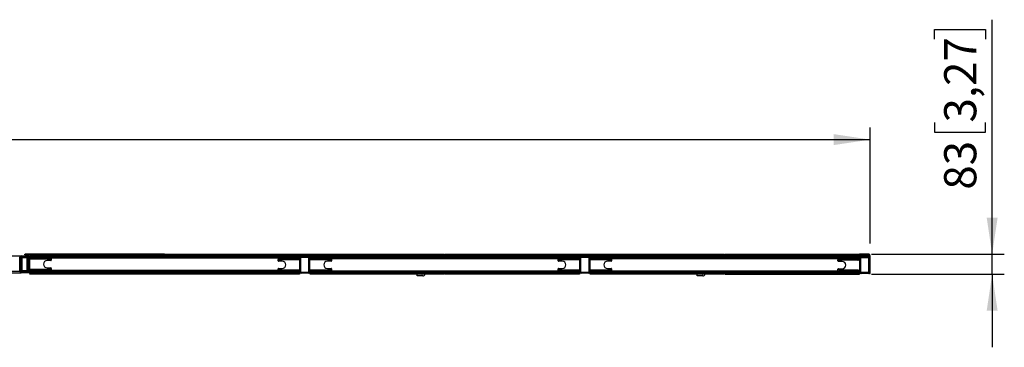
# Model space of a CAD drawing. Units: millimetres. Extents: x 96 to 312, y 143 to 170.
# Drawn here: x 231 to 312, y 143 to 170 of the extents above; entities that cross this region are included whole.
import ezdxf

# ---------------------------------------------------------------- set-up
doc = ezdxf.new("R2010")
doc.units = ezdxf.units.MM
doc.layers.add('FORMAT', color=7, linetype='Continuous')
doc.styles.add('SLDTEXTSTYLE0', font='TXT', dxfattribs={"width": 0.75})
doc.dimstyles.new('SLDDIMSTYLE0', dxfattribs={"dimtxt": 2.645833, "dimasz": 3, "dimexe": 0, "dimexo": 0.0625, "dimgap": 0.661458, "dimtad": 1, "dimdec": 0, "dimlfac": 50, "dimrnd": 1e-09, "dimzin": 12, "dimdsep": 46, "dimtxsty": 'SLDTEXTSTYLE0', "dimsah": 1, "dimcen": 0.09, "dimadec": 0, "dimazin": 3, "dimtfac": 1, "dimtdec": 0, "dimtofl": 0, "dimtmove": 0, "dimatfit": 3, "dimfxl": 0, "dimfrac": 2, "dimtolj": 1, "dimtzin": 12, "dimarcsym": 0})
doc.dimstyles.new('SLDDIMSTYLE1', dxfattribs={"dimtxt": 2.645833, "dimasz": 3, "dimexe": 0, "dimexo": 0.0625, "dimgap": 0.661458, "dimtad": 1, "dimdec": 0, "dimlfac": 50, "dimrnd": 1e-09, "dimzin": 12, "dimdsep": 46, "dimtxsty": 'SLDTEXTSTYLE0', "dimsah": 1, "dimcen": 0.09, "dimadec": 0, "dimazin": 3, "dimtfac": 1, "dimtdec": 0, "dimtmove": 0, "dimatfit": 0, "dimfxl": 0, "dimfrac": 2, "dimtolj": 1, "dimtzin": 12, "dimarcsym": 0})

# ---------------------------------------------------------------- blocks, each defined once
blk = doc.blocks.new('_D')
at = {"layer": 'FORMAT'}
for p, q in [((197.394, 164.645), (196.589, 164.645)), ((196.589, 164.645), (196.589, 160.441)), ((209.932, 164.645), (210.737, 164.645)), ((210.737, 164.645), (210.737, 160.441)), ((96.351, 151.362), (96.351, 160.905)), ((196.589, 160.441), (197.394, 160.441)), ((210.737, 160.441), (209.932, 160.441)), ((301.201, 151.362), (301.201, 160.905)), ((96.351, 159.905), (301.201, 159.905))]:
    blk.add_line(p, q, dxfattribs=at)
for points in [[(96.351, 159.905), (99.351, 159.455), (99.351, 160.355)], [(301.201, 159.905), (298.201, 160.355), (298.201, 159.455)]]:
    blk.add_solid(points, dxfattribs=at)
at = {"layer": 'FORMAT', "char_height": 2.6458, "attachment_point": 1, "rotation": 0, "style": 'SLDTEXTSTYLE0'}
for s, insert in [('10243', (186.009, 163.852)), ('33\'7,25"', (197.394, 163.852))]:
    blk.add_mtext(s, dxfattribs=dict(at, insert=insert))
blk = doc.blocks.new('_D_1')
at = {"layer": 'FORMAT'}
for p, q in [((311.225, 150.494), (311.225, 169.76)), ((306.484, 168.151), (306.484, 168.956)), ((306.484, 168.956), (310.688, 168.956)), ((310.688, 168.956), (310.688, 168.151)), ((306.484, 161.311), (306.484, 160.506)), ((310.688, 160.506), (310.688, 161.311)), ((306.484, 160.506), (310.688, 160.506)), ((301.301, 150.494), (312.225, 150.494)), ((311.225, 148.834), (311.225, 150.494)), ((301.301, 148.834), (312.225, 148.834)), ((311.225, 148.834), (311.225, 142.834))]:
    blk.add_line(p, q, dxfattribs=at)
for points in [[(311.225, 150.494), (311.675, 153.494), (310.775, 153.494)], [(311.225, 148.834), (310.775, 145.834), (311.675, 145.834)]]:
    blk.add_solid(points, dxfattribs=at)
at = {"layer": 'FORMAT', "char_height": 2.6458, "attachment_point": 1, "rotation": 90, "style": 'SLDTEXTSTYLE0'}
for s, insert in [('3,27', (307.277, 161.311)), ('83', (307.277, 155.791))]:
    blk.add_mtext(s, dxfattribs=dict(at, insert=insert))

msp = doc.modelspace()

# ---------------------------------------------------------------- linework, layer by layer
at = {"color": 7, "linetype": 'Continuous', "lineweight": 25}
for p, q in [((166.191, 150.364), (231.351, 150.364)), ((231.231, 149.084), (231.231, 150.244)), ((231.311, 149.084), (231.311, 150.244)), ((231.331, 150.144), (231.331, 149.184)), ((231.351, 150.364), (231.911, 150.364)), ((231.351, 150.284), (231.911, 150.284)), ((231.411, 150.144), (231.411, 149.184)), ((231.811, 150.264), (231.451, 150.264)), ((231.811, 150.184), (231.451, 150.184)), ((231.651, 150.434), (231.651, 150.494)), ((231.651, 150.494), (231.671, 150.494)), ((231.671, 150.434), (231.651, 150.434)), ((231.671, 150.494), (231.671, 150.434)), ((243.141, 150.494), (231.671, 150.494)), ((232.159, 150.434), (231.671, 150.434)), ((231.851, 149.184), (231.851, 150.144)), ((231.931, 149.184), (231.931, 150.144)), ((231.951, 150.244), (231.951, 149.084)), ((232.031, 150.284), (232.031, 150.364)), ((232.031, 150.364), (232.071, 150.364)), ((232.071, 150.284), (232.031, 150.284)), ((232.031, 150.244), (232.031, 150.264)), ((232.031, 150.264), (232.131, 150.264)), ((232.031, 150.244), (232.031, 149.084)), ((232.131, 150.184), (232.031, 150.184)), ((232.171, 150.072), (232.051, 150.072)), ((232.071, 150.434), (232.071, 150.364)), ((232.071, 150.364), (232.071, 150.284)), ((232.071, 150.364), (254.131, 150.364)), ((232.071, 150.284), (254.131, 150.284)), ((232.131, 150.264), (232.131, 150.184)), ((232.131, 150.264), (233.731, 150.264)), ((232.131, 150.184), (233.731, 150.184)), ((232.151, 150.364), (232.151, 150.404)), ((232.211, 150.404), (232.151, 150.404)), ((232.191, 150.184), (232.191, 150.092)), ((232.191, 150.092), (233.831, 150.092)), ((232.211, 150.464), (232.211, 150.404)), ((232.211, 150.464), (254.091, 150.464)), ((254.091, 150.404), (232.211, 150.404)), ((233.791, 149.964), (233.491, 149.964)), ((233.731, 150.184), (233.731, 150.264)), ((233.731, 150.264), (233.831, 150.264)), ((233.831, 150.184), (233.731, 150.184)), ((233.831, 150.264), (233.831, 150.184)), ((233.831, 150.092), (233.831, 150.184)), ((233.831, 150.092), (233.831, 150.004)), ((243.141, 150.464), (243.141, 150.494)), ((243.181, 150.464), (243.181, 150.494)), ((243.181, 150.494), (243.201, 150.494)), ((243.201, 150.494), (266.161, 150.494)), ((252.481, 150.134), (252.481, 150.214)), ((252.481, 150.214), (252.581, 150.214)), ((252.581, 150.134), (252.481, 150.134)), ((252.481, 150.134), (252.481, 150.042)), ((252.481, 150.042), (254.121, 150.042)), ((252.481, 149.954), (252.481, 150.042)), ((252.821, 149.914), (252.521, 149.914)), ((252.581, 150.214), (252.581, 150.134)), ((252.581, 150.214), (254.181, 150.214)), ((252.581, 150.134), (254.181, 150.134)), ((254.091, 150.464), (254.091, 150.404)), ((254.151, 150.404), (254.091, 150.404)), ((254.121, 150.042), (254.121, 150.134)), ((254.131, 150.284), (254.131, 150.364)), ((254.131, 150.364), (254.171, 150.364)), ((254.171, 150.284), (254.131, 150.284)), ((254.261, 150.022), (254.141, 150.022)), ((254.143, 150.434), (266.161, 150.434)), ((254.151, 150.404), (254.151, 150.364)), ((254.171, 150.364), (254.171, 150.284)), ((254.171, 150.284), (254.171, 150.364)), ((254.171, 150.364), (254.171, 150.364)), ((254.171, 150.364), (254.231, 150.364)), ((254.171, 150.284), (254.171, 150.284)), ((254.171, 150.284), (254.231, 150.284)), ((254.171, 150.134), (254.171, 150.022)), ((254.171, 150.134), (254.171, 150.022)), ((254.181, 150.134), (254.181, 150.214)), ((254.181, 150.214), (254.281, 150.214)), ((254.281, 150.134), (254.181, 150.134)), ((254.231, 150.284), (254.231, 150.364)), ((254.231, 150.364), (254.251, 150.364)), ((254.251, 150.284), (254.231, 150.284)), ((254.251, 150.364), (254.251, 150.284)), ((254.251, 150.284), (254.251, 150.364)), ((254.251, 150.364), (254.251, 150.364)), ((254.251, 150.284), (254.251, 150.284)), ((254.251, 150.134), (254.251, 150.022)), ((254.251, 150.134), (254.251, 150.022)), ((254.281, 149.034), (254.281, 150.194)), ((254.361, 149.034), (254.361, 150.194)), ((254.381, 150.354), (254.981, 150.354)), ((254.401, 150.314), (254.961, 150.314)), ((254.401, 150.234), (254.961, 150.234)), ((255.001, 150.194), (255.001, 149.034)), ((255.081, 150.194), (255.081, 150.214)), ((255.081, 150.214), (255.181, 150.214)), ((255.081, 150.194), (255.081, 149.034)), ((255.181, 150.134), (255.081, 150.134)), ((255.091, 150.234), (255.091, 150.314)), ((255.091, 150.314), (255.111, 150.314)), ((255.111, 150.234), (255.091, 150.234)), ((255.091, 150.234), (255.091, 150.214)), ((255.091, 150.019), (255.091, 150.134)), ((255.221, 150.022), (255.101, 150.022)), ((255.111, 150.314), (255.111, 150.234)), ((255.111, 150.314), (255.131, 150.314)), ((255.111, 150.234), (255.131, 150.234)), ((255.131, 150.234), (255.131, 150.314)), ((255.131, 150.314), (255.171, 150.314)), ((255.171, 150.234), (255.131, 150.234)), ((255.131, 150.234), (255.131, 150.214)), ((255.131, 150.022), (255.131, 150.134)), ((255.171, 150.314), (255.171, 150.234)), ((255.171, 150.314), (277.231, 150.314)), ((255.171, 150.234), (277.231, 150.234)), ((255.181, 150.214), (255.181, 150.134)), ((255.181, 150.214), (256.781, 150.214)), ((255.181, 150.134), (256.781, 150.134)), ((255.241, 150.134), (255.241, 150.042)), ((255.241, 150.042), (256.881, 150.042)), ((256.841, 149.914), (256.541, 149.914)), ((256.781, 150.134), (256.781, 150.214)), ((256.781, 150.214), (256.881, 150.214)), ((256.881, 150.134), (256.781, 150.134)), ((256.881, 150.214), (256.881, 150.134)), ((256.881, 150.042), (256.881, 150.134)), ((256.881, 150.042), (256.881, 149.954)), ((266.161, 150.434), (266.161, 150.494)), ((266.161, 150.494), (266.181, 150.494)), ((266.181, 150.434), (266.161, 150.434)), ((266.181, 150.494), (266.181, 150.434)), ((266.181, 150.434), (266.181, 150.362)), ((266.181, 150.314), (266.181, 150.362)), ((266.221, 150.434), (266.221, 150.494)), ((266.221, 150.494), (266.241, 150.494)), ((266.241, 150.434), (266.221, 150.434)), ((266.221, 150.434), (266.221, 150.362)), ((266.221, 150.362), (289.221, 150.362)), ((266.221, 150.314), (266.221, 150.362)), ((266.241, 150.494), (266.241, 150.434)), ((266.241, 150.494), (289.201, 150.494)), ((266.241, 150.434), (289.201, 150.434)), ((275.521, 150.134), (275.521, 150.214)), ((275.521, 150.214), (275.621, 150.214)), ((275.621, 150.134), (275.521, 150.134)), ((275.521, 150.134), (275.521, 150.042)), ((275.521, 150.042), (277.161, 150.042)), ((275.521, 149.954), (275.521, 150.042)), ((275.861, 149.914), (275.561, 149.914)), ((275.621, 150.214), (275.621, 150.134)), ((275.621, 150.214), (277.221, 150.214)), ((275.621, 150.134), (277.221, 150.134)), ((277.161, 150.042), (277.161, 150.134)), ((277.301, 150.022), (277.181, 150.022)), ((277.221, 150.134), (277.221, 150.214)), ((277.221, 150.214), (277.321, 150.214)), ((277.321, 150.134), (277.221, 150.134)), ((277.231, 150.234), (277.231, 150.314)), ((277.231, 150.314), (277.271, 150.314)), ((277.271, 150.234), (277.231, 150.234)), ((277.271, 150.314), (277.271, 150.234)), ((277.271, 150.314), (277.291, 150.314)), ((277.271, 150.214), (277.271, 150.234)), ((277.271, 150.234), (277.291, 150.234)), ((277.271, 150.134), (277.271, 150.022)), ((277.291, 150.234), (277.291, 150.314)), ((277.291, 150.314), (277.311, 150.314)), ((277.311, 150.234), (277.291, 150.234)), ((277.311, 150.314), (277.311, 150.234)), ((277.311, 150.214), (277.311, 150.234)), ((277.311, 150.134), (277.311, 150.019)), ((277.321, 149.034), (277.321, 150.194)), ((277.401, 149.034), (277.401, 150.194)), ((277.421, 150.354), (278.021, 150.354)), ((277.441, 150.314), (278.001, 150.314)), ((277.441, 150.234), (278.001, 150.234)), ((278.041, 150.194), (278.041, 149.034)), ((278.121, 150.194), (278.121, 150.214)), ((278.121, 150.214), (278.221, 150.214)), ((278.121, 150.194), (278.121, 149.034)), ((278.221, 150.134), (278.121, 150.134)), ((278.131, 150.234), (278.131, 150.314)), ((278.131, 150.314), (278.151, 150.314)), ((278.151, 150.234), (278.131, 150.234)), ((278.131, 150.234), (278.131, 150.214)), ((278.131, 150.019), (278.131, 150.134)), ((278.261, 150.022), (278.141, 150.022)), ((278.151, 150.314), (278.151, 150.234)), ((278.151, 150.314), (278.171, 150.314)), ((278.151, 150.234), (278.171, 150.234)), ((278.171, 150.234), (278.171, 150.314)), ((278.171, 150.314), (278.211, 150.314)), ((278.211, 150.234), (278.171, 150.234)), ((278.171, 150.234), (278.171, 150.214)), ((278.171, 150.022), (278.171, 150.134)), ((278.211, 150.314), (278.211, 150.234)), ((278.211, 150.314), (300.271, 150.314)), ((278.211, 150.234), (300.271, 150.234)), ((278.221, 150.214), (278.221, 150.134)), ((278.221, 150.214), (279.821, 150.214)), ((278.221, 150.134), (279.821, 150.134)), ((278.281, 150.134), (278.281, 150.042)), ((278.281, 150.042), (279.921, 150.042)), ((279.881, 149.914), (279.581, 149.914)), ((279.821, 150.134), (279.821, 150.214)), ((279.821, 150.214), (279.921, 150.214)), ((279.921, 150.134), (279.821, 150.134)), ((279.921, 150.214), (279.921, 150.134)), ((279.921, 150.042), (279.921, 150.134)), ((279.921, 150.042), (279.921, 149.954)), ((289.201, 150.434), (289.201, 150.494)), ((289.201, 150.494), (289.221, 150.494)), ((289.221, 150.434), (289.201, 150.434)), ((289.221, 150.494), (289.221, 150.434)), ((289.221, 150.434), (289.221, 150.362)), ((289.221, 150.314), (289.221, 150.362)), ((289.261, 150.494), (300.301, 150.494)), ((289.261, 150.434), (289.261, 150.494)), ((289.261, 150.434), (300.301, 150.434)), ((289.261, 150.434), (289.261, 150.362)), ((289.261, 150.362), (301.141, 150.362)), ((289.261, 150.362), (289.261, 150.314)), ((298.541, 150.114), (298.541, 150.194)), ((298.541, 150.194), (298.641, 150.194)), ((298.641, 150.114), (298.541, 150.114)), ((298.541, 150.114), (298.541, 150.022)), ((298.541, 150.022), (300.181, 150.022)), ((298.541, 149.934), (298.541, 150.022)), ((298.881, 149.894), (298.581, 149.894)), ((298.641, 150.194), (298.641, 150.114)), ((298.641, 150.194), (300.241, 150.194)), ((298.641, 150.114), (300.241, 150.114)), ((300.181, 150.022), (300.181, 150.114)), ((300.321, 150.002), (300.201, 150.002)), ((300.241, 150.114), (300.241, 150.194)), ((300.241, 150.194), (300.341, 150.194)), ((300.341, 150.114), (300.241, 150.114)), ((300.271, 150.234), (300.271, 150.314)), ((300.271, 150.314), (300.311, 150.314)), ((300.311, 150.234), (300.271, 150.234)), ((301.069, 150.494), (300.301, 150.494)), ((300.301, 150.434), (300.301, 150.494)), ((301.069, 150.434), (300.301, 150.434)), ((300.311, 150.314), (300.311, 150.234)), ((300.311, 150.314), (300.331, 150.314)), ((300.311, 150.194), (300.311, 150.234)), ((300.311, 150.234), (300.331, 150.234)), ((300.311, 150.114), (300.311, 150.002)), ((300.331, 150.234), (300.331, 150.314)), ((300.331, 150.314), (300.351, 150.314)), ((300.351, 150.234), (300.331, 150.234)), ((300.341, 149.014), (300.341, 150.174)), ((300.351, 150.314), (300.351, 150.234)), ((300.351, 150.222), (300.351, 150.234)), ((300.421, 149.014), (300.421, 150.174)), ((301.141, 150.314), (300.441, 150.314)), ((300.461, 150.294), (301.021, 150.294)), ((300.461, 150.214), (301.021, 150.214)), ((301.061, 150.174), (301.061, 149.014)), ((301.069, 150.434), (301.069, 150.494)), ((301.141, 150.362), (301.201, 150.362)), ((301.141, 150.174), (301.141, 150.362)), ((301.141, 150.174), (301.141, 149.014)), ((301.201, 148.954), (301.201, 150.362)), ((231.911, 149.044), (231.351, 149.044)), ((231.451, 149.144), (231.811, 149.144)), ((231.451, 149.064), (231.811, 149.064)), ((232.031, 149.144), (232.131, 149.144)), ((232.131, 149.064), (232.031, 149.064)), ((232.031, 148.964), (232.031, 149.044)), ((232.031, 149.044), (232.071, 149.044)), ((232.051, 149.256), (232.171, 149.256)), ((232.071, 149.044), (232.071, 148.964)), ((254.131, 149.044), (232.071, 149.044)), ((232.131, 149.144), (232.131, 149.064)), ((233.731, 149.144), (232.131, 149.144)), ((233.731, 149.064), (232.131, 149.064)), ((232.191, 149.236), (232.191, 149.144)), ((233.831, 149.236), (232.191, 149.236)), ((233.491, 149.364), (233.791, 149.364)), ((233.731, 149.064), (233.731, 149.144)), ((233.731, 149.144), (233.831, 149.144)), ((233.831, 149.064), (233.731, 149.064)), ((233.831, 149.324), (233.831, 149.236)), ((233.831, 149.144), (233.831, 149.236)), ((233.831, 149.144), (233.831, 149.064)), ((252.481, 149.186), (252.481, 149.274)), ((252.481, 149.186), (252.481, 149.094)), ((254.121, 149.186), (252.481, 149.186)), ((252.481, 149.044), (252.481, 149.094)), ((252.481, 149.094), (252.581, 149.094)), ((252.521, 149.314), (252.821, 149.314)), ((254.181, 149.094), (252.581, 149.094)), ((254.121, 149.094), (254.121, 149.186)), ((254.131, 148.964), (254.131, 149.044)), ((254.131, 149.044), (254.171, 149.044)), ((254.141, 149.206), (254.261, 149.206)), ((254.171, 149.206), (254.171, 149.136)), ((254.171, 149.206), (254.171, 149.136)), ((254.171, 149.094), (254.171, 149.136)), ((254.171, 149.136), (254.171, 149.136)), ((254.171, 149.094), (254.171, 149.136)), ((254.171, 149.044), (254.171, 148.964)), ((254.171, 149.044), (254.171, 149.044)), ((254.181, 149.014), (254.181, 149.094)), ((254.181, 149.094), (254.281, 149.094)), ((254.281, 149.034), (254.281, 149.014)), ((255.081, 149.094), (255.181, 149.094)), ((255.101, 149.206), (255.221, 149.206)), ((255.131, 149.094), (255.131, 149.206)), ((255.181, 149.094), (255.181, 149.014)), ((256.781, 149.094), (255.181, 149.094)), ((255.241, 149.186), (255.241, 149.094)), ((256.881, 149.186), (255.241, 149.186)), ((256.541, 149.314), (256.841, 149.314)), ((256.781, 149.014), (256.781, 149.094)), ((256.781, 149.094), (256.881, 149.094)), ((256.881, 149.274), (256.881, 149.186)), ((256.881, 149.094), (256.881, 149.186)), ((256.881, 149.094), (256.881, 149.014)), ((275.521, 149.186), (275.521, 149.274)), ((275.521, 149.186), (275.521, 149.094)), ((277.161, 149.186), (275.521, 149.186)), ((275.521, 149.014), (275.521, 149.094)), ((275.521, 149.094), (275.621, 149.094)), ((275.561, 149.314), (275.861, 149.314)), ((275.621, 149.094), (275.621, 149.014)), ((277.221, 149.094), (275.621, 149.094)), ((277.161, 149.094), (277.161, 149.186)), ((277.181, 149.206), (277.301, 149.206)), ((277.221, 149.014), (277.221, 149.094)), ((277.221, 149.094), (277.321, 149.094)), ((277.271, 149.206), (277.271, 149.094)), ((277.321, 149.034), (277.321, 149.014)), ((278.121, 149.094), (278.221, 149.094)), ((278.141, 149.206), (278.261, 149.206)), ((278.171, 149.094), (278.171, 149.206)), ((278.221, 149.094), (278.221, 149.014)), ((279.821, 149.094), (278.221, 149.094)), ((278.281, 149.186), (278.281, 149.094)), ((279.921, 149.186), (278.281, 149.186)), ((279.581, 149.314), (279.881, 149.314)), ((279.821, 149.014), (279.821, 149.094)), ((279.821, 149.094), (279.921, 149.094)), ((279.921, 149.274), (279.921, 149.186)), ((279.921, 149.094), (279.921, 149.186)), ((279.921, 149.094), (279.921, 149.014)), ((298.541, 149.166), (298.541, 149.254)), ((300.181, 149.166), (298.541, 149.166)), ((298.541, 149.166), (298.541, 149.074)), ((298.541, 148.994), (298.541, 149.074)), ((298.541, 149.074), (298.641, 149.074)), ((298.581, 149.294), (298.881, 149.294)), ((298.641, 149.074), (298.641, 148.994)), ((300.241, 149.074), (298.641, 149.074)), ((300.181, 149.074), (300.181, 149.166)), ((300.201, 149.186), (300.321, 149.186)), ((300.241, 148.994), (300.241, 149.074)), ((300.241, 149.074), (300.341, 149.074)), ((300.311, 149.186), (300.311, 149.086)), ((300.311, 149.074), (300.311, 149.086)), ((218.838, 148.964), (231.351, 148.964)), ((231.911, 148.964), (231.351, 148.964)), ((232.071, 148.964), (232.031, 148.964)), ((232.071, 148.964), (232.071, 148.894)), ((254.131, 148.964), (232.071, 148.964)), ((232.071, 148.834), (232.071, 148.894)), ((232.071, 148.894), (232.091, 148.894)), ((232.091, 148.834), (232.071, 148.834)), ((232.091, 148.894), (232.091, 148.834)), ((243.121, 148.894), (232.091, 148.894)), ((243.121, 148.834), (232.091, 148.834)), ((243.121, 148.834), (243.121, 148.894)), ((243.121, 148.894), (243.141, 148.894)), ((243.141, 148.834), (243.121, 148.834)), ((243.141, 148.964), (243.141, 148.894)), ((243.141, 148.894), (243.141, 148.834)), ((243.181, 148.964), (243.181, 148.894)), ((243.181, 148.834), (243.181, 148.894)), ((243.181, 148.894), (243.201, 148.894)), ((243.201, 148.834), (243.181, 148.834)), ((243.201, 148.894), (243.201, 148.834)), ((254.221, 148.894), (243.201, 148.894)), ((254.221, 148.834), (243.201, 148.834)), ((254.171, 148.964), (254.131, 148.964)), ((254.181, 149.014), (254.171, 149.014)), ((254.281, 148.974), (254.171, 148.974)), ((254.171, 148.964), (254.171, 148.964)), ((254.231, 148.964), (254.171, 148.964)), ((254.281, 149.014), (254.181, 149.014)), ((254.221, 148.834), (254.221, 148.894)), ((254.221, 148.894), (254.241, 148.894)), ((254.241, 148.834), (254.221, 148.834)), ((254.251, 148.964), (254.231, 148.964)), ((254.241, 148.894), (254.241, 148.964)), ((254.241, 148.894), (254.241, 148.834)), ((254.251, 148.974), (254.251, 148.964)), ((254.251, 148.964), (254.251, 148.964)), ((254.281, 149.014), (254.281, 148.974)), ((254.961, 148.994), (254.401, 148.994)), ((254.961, 148.914), (254.401, 148.914)), ((255.081, 148.974), (255.081, 149.014)), ((255.181, 149.014), (255.081, 149.014)), ((255.131, 148.974), (255.081, 148.974)), ((255.091, 148.914), (255.091, 148.974)), ((255.111, 148.914), (255.091, 148.914)), ((255.131, 148.914), (255.111, 148.914)), ((255.121, 148.914), (255.121, 148.894)), ((255.121, 148.834), (255.121, 148.894)), ((255.121, 148.894), (255.141, 148.894)), ((255.141, 148.834), (255.121, 148.834)), ((255.131, 149.014), (255.131, 148.994)), ((255.131, 148.914), (255.131, 148.994)), ((255.131, 148.994), (255.171, 148.994)), ((255.171, 148.914), (255.131, 148.914)), ((255.141, 148.894), (255.141, 148.834)), ((266.161, 148.894), (255.141, 148.894)), ((266.161, 148.834), (255.141, 148.834)), ((255.171, 148.994), (255.171, 148.914)), ((277.231, 148.994), (255.171, 148.994)), ((277.231, 148.914), (255.171, 148.914)), ((256.781, 149.014), (255.181, 149.014)), ((256.881, 149.014), (256.781, 149.014)), ((263.926, 148.699), (263.926, 148.834)), ((264.386, 148.699), (263.926, 148.699)), ((264.386, 148.699), (264.386, 148.699)), ((266.161, 148.834), (266.161, 148.894)), ((266.161, 148.894), (266.181, 148.894)), ((266.181, 148.834), (266.161, 148.834)), ((266.181, 148.914), (266.181, 148.894)), ((266.181, 148.894), (266.181, 148.834)), ((266.221, 148.914), (266.221, 148.894)), ((266.221, 148.834), (266.221, 148.894)), ((266.221, 148.894), (266.241, 148.894)), ((266.241, 148.834), (266.221, 148.834)), ((266.241, 148.894), (266.241, 148.834)), ((277.261, 148.894), (266.241, 148.894)), ((277.261, 148.834), (266.241, 148.834)), ((275.621, 149.014), (275.521, 149.014)), ((277.221, 149.014), (275.621, 149.014)), ((277.321, 149.014), (277.221, 149.014)), ((277.231, 148.914), (277.231, 148.994)), ((277.231, 148.994), (277.271, 148.994)), ((277.271, 148.914), (277.231, 148.914)), ((277.261, 148.834), (277.261, 148.894)), ((277.261, 148.894), (277.281, 148.894)), ((277.281, 148.834), (277.261, 148.834)), ((277.271, 148.994), (277.271, 149.014)), ((277.271, 148.994), (277.271, 148.914)), ((277.321, 148.974), (277.271, 148.974)), ((277.291, 148.914), (277.271, 148.914)), ((277.281, 148.894), (277.281, 148.914)), ((277.281, 148.894), (277.281, 148.834)), ((277.311, 148.914), (277.291, 148.914)), ((277.311, 148.974), (277.311, 148.914)), ((277.321, 149.014), (277.321, 148.974)), ((278.001, 148.994), (277.441, 148.994)), ((278.001, 148.914), (277.441, 148.914)), ((278.121, 148.974), (278.121, 149.014)), ((278.221, 149.014), (278.121, 149.014)), ((278.171, 148.974), (278.121, 148.974)), ((278.131, 148.914), (278.131, 148.974)), ((278.151, 148.914), (278.131, 148.914)), ((278.171, 148.914), (278.151, 148.914)), ((278.161, 148.914), (278.161, 148.894)), ((278.161, 148.834), (278.161, 148.894)), ((278.161, 148.894), (278.181, 148.894)), ((278.181, 148.834), (278.161, 148.834)), ((278.171, 149.014), (278.171, 148.994)), ((278.171, 148.914), (278.171, 148.994)), ((278.171, 148.994), (278.211, 148.994)), ((278.211, 148.914), (278.171, 148.914)), ((278.181, 148.894), (278.181, 148.834)), ((289.201, 148.894), (278.181, 148.894)), ((289.201, 148.834), (278.181, 148.834)), ((278.211, 148.994), (278.211, 148.914)), ((300.271, 148.994), (278.211, 148.994)), ((300.271, 148.914), (278.211, 148.914)), ((279.821, 149.014), (278.221, 149.014)), ((279.921, 149.014), (279.821, 149.014)), ((286.966, 148.699), (286.966, 148.834)), ((287.426, 148.699), (286.966, 148.699)), ((287.426, 148.699), (287.426, 148.699)), ((289.201, 148.834), (289.201, 148.894)), ((289.201, 148.894), (289.221, 148.894)), ((289.221, 148.834), (289.201, 148.834)), ((289.221, 148.914), (289.221, 148.894)), ((289.221, 148.894), (289.221, 148.834)), ((289.261, 148.914), (289.261, 148.894)), ((289.261, 148.894), (289.261, 148.834)), ((289.261, 148.894), (300.301, 148.894)), ((289.261, 148.834), (300.301, 148.834)), ((300.271, 148.914), (300.271, 148.994)), ((300.271, 148.994), (300.311, 148.994)), ((300.311, 148.914), (300.271, 148.914)), ((300.301, 148.894), (300.301, 148.914)), ((300.301, 148.894), (300.301, 148.834)), ((300.311, 148.994), (300.311, 148.914)), ((300.341, 148.994), (300.311, 148.994)), ((300.341, 148.954), (300.311, 148.954)), ((300.331, 148.914), (300.311, 148.914)), ((300.351, 148.914), (300.331, 148.914)), ((300.341, 149.014), (300.341, 148.994)), ((300.341, 148.994), (300.342, 148.994)), ((300.341, 148.994), (300.341, 148.954)), ((300.351, 148.966), (300.351, 148.914)), ((301.021, 148.974), (300.461, 148.974)), ((301.021, 148.894), (300.461, 148.894)), ((301.141, 148.954), (301.141, 149.014)), ((301.141, 148.954), (301.201, 148.954)), ((301.141, 148.894), (301.141, 148.954)), ((301.141, 148.894), (301.201, 148.894)), ((301.201, 148.894), (301.201, 148.954))]:
    msp.add_line(p, q, dxfattribs=at)
at = {"color": 1, "linetype": 'Continuous', "lineweight": 25}
for p, q in [((231.311, 150.244), (231.384, 150.244)), ((231.877, 150.244), (231.951, 150.244)), ((232.211, 150.404), (232.211, 150.364)), ((233.831, 150.192), (252.481, 150.192)), ((243.201, 150.494), (243.201, 150.464)), ((254.091, 150.364), (254.091, 150.404)), ((254.251, 150.362), (266.181, 150.362)), ((256.881, 150.142), (275.521, 150.142)), ((279.921, 150.142), (298.541, 150.142)), ((219, 149.084), (231.231, 149.084)), ((231.311, 149.084), (231.384, 149.084)), ((231.877, 149.084), (231.951, 149.084)), ((252.481, 149.136), (233.831, 149.136)), ((252.581, 149.094), (252.581, 149.044)), ((254.171, 149.136), (254.121, 149.136)), ((275.521, 149.086), (256.881, 149.086)), ((298.541, 149.086), (279.921, 149.086)), ((300.311, 149.086), (300.181, 149.086)), ((254.171, 149.014), (254.171, 148.964)), ((254.231, 148.964), (254.231, 148.974)), ((254.251, 148.974), (254.251, 148.964)), ((255.111, 148.974), (255.111, 148.914)), ((277.291, 148.914), (277.291, 148.974)), ((278.151, 148.974), (278.151, 148.914)), ((300.331, 148.914), (300.331, 148.954))]:
    msp.add_line(p, q, dxfattribs=at)
at = {"color": 7, "linetype": 'Continuous', "lineweight": 25, "flags": 128}
for points in [[(232.031, 150.284), (232.031, 150.282), (232.031, 150.277), (232.031, 150.269), (232.031, 150.257), (232.031, 150.245)], [(254.171, 150.214), (254.171, 150.226), (254.171, 150.258), (254.171, 150.288), (254.171, 150.314), (254.171, 150.335), (254.171, 150.351), (254.171, 150.361), (254.171, 150.364)], [(254.171, 150.214), (254.171, 150.227), (254.171, 150.243), (254.171, 150.257), (254.171, 150.269), (254.171, 150.277), (254.171, 150.282), (254.171, 150.284)], [(254.251, 150.212), (254.251, 150.242), (254.251, 150.27), (254.251, 150.296), (254.251, 150.319), (254.251, 150.338), (254.251, 150.352), (254.251, 150.361), (254.251, 150.364)], [(254.251, 150.214), (254.251, 150.226), (254.251, 150.24), (254.251, 150.252), (254.251, 150.263), (254.251, 150.272), (254.251, 150.279), (254.251, 150.283), (254.251, 150.284)], [(232.031, 149.083), (232.031, 149.071), (232.031, 149.06), (232.031, 149.051), (232.031, 149.046), (232.031, 149.044)], [(254.171, 148.964), (254.171, 148.967), (254.171, 148.977), (254.171, 148.993), (254.171, 149.014)], [(254.251, 148.964), (254.251, 148.967), (254.251, 148.974)], [(264.346, 148.829), (264.32, 148.833), (264.317, 148.834)], [(287.386, 148.829), (287.36, 148.833), (287.357, 148.834)]]:
    msp.add_lwpolyline(points, dxfattribs=at)
at = {"color": 7, "linetype": 'Continuous', "lineweight": 25}
for centre, radius, start, end in [((231.351, 150.244), 0.12, 90, 180), ((231.351, 150.244), 0.04, 90, 180), ((231.451, 150.144), 0.12, 90, 180), ((231.451, 150.144), 0.04, 90, 180), ((231.811, 150.144), 0.12, 0, 90), ((231.811, 150.144), 0.04, 0, 90), ((231.911, 150.244), 0.12, 0, 90), ((231.911, 150.244), 0.04, 0, 90), ((232.051, 150.052), 0.02, 90, 180), ((232.211, 150.404), 0.06, 90, 180), ((232.171, 150.092), 0.02, 270, 0), ((233.491, 149.664), 0.3, 90, 270), ((233.791, 150.004), 0.04, 270, 0), ((252.521, 149.954), 0.04, 180, 270), ((252.821, 149.614), 0.3, 270, 90), ((254.091, 150.404), 0.06, 0, 90), ((254.141, 150.042), 0.02, 180, 270), ((254.381, 150.214), 0.14, 90, 158.21271), ((254.261, 150.002), 0.02, 0, 90), ((254.401, 150.194), 0.12, 90, 180), ((254.401, 150.194), 0.04, 90, 180), ((254.961, 150.194), 0.12, 0, 90), ((254.961, 150.194), 0.04, 0, 90), ((254.981, 150.214), 0.14, 38.21321, 90), ((255.101, 150.002), 0.02, 90, 180), ((255.221, 150.042), 0.02, 270, 0), ((256.541, 149.614), 0.3, 90, 270), ((256.841, 149.954), 0.04, 270, 0), ((275.561, 149.954), 0.04, 180, 270), ((275.861, 149.614), 0.3, 270, 90), ((277.181, 150.042), 0.02, 180, 270), ((277.301, 150.002), 0.02, 0, 90), ((277.421, 150.214), 0.14, 90, 141.78679), ((277.441, 150.194), 0.12, 90, 180), ((277.441, 150.194), 0.04, 90, 180), ((278.001, 150.194), 0.12, 0, 90), ((278.001, 150.194), 0.04, 0, 90), ((278.021, 150.214), 0.14, 38.21321, 90), ((278.141, 150.002), 0.02, 90, 180), ((278.261, 150.042), 0.02, 270, 0), ((279.581, 149.614), 0.3, 90, 270), ((279.881, 149.954), 0.04, 270, 0), ((298.581, 149.934), 0.04, 180, 270), ((298.881, 149.594), 0.3, 270, 90), ((300.201, 150.022), 0.02, 180, 270), ((300.321, 149.982), 0.02, 0, 90), ((300.461, 150.174), 0.12, 90, 180), ((300.441, 150.174), 0.14, 90, 130.0052), ((300.461, 150.174), 0.04, 90, 180), ((301.021, 150.174), 0.12, 0, 90), ((301.021, 150.174), 0.04, 0, 90), ((301.069, 150.362), 0.132, 0, 90), ((301.069, 150.362), 0.072, 0, 90), ((231.351, 149.084), 0.12, 180, 270), ((231.351, 149.084), 0.04, 180, 270), ((231.451, 149.184), 0.12, 180, 270), ((231.451, 149.184), 0.04, 180, 270), ((231.811, 149.184), 0.12, 270, 0), ((231.811, 149.184), 0.04, 270, 0), ((231.911, 149.084), 0.12, 270, 0), ((231.911, 149.084), 0.04, 270, 0), ((232.051, 149.276), 0.02, 180, 270), ((232.171, 149.236), 0.02, 0, 90), ((233.791, 149.324), 0.04, 0, 90), ((252.521, 149.274), 0.04, 90, 180), ((254.141, 149.186), 0.02, 90, 180), ((254.261, 149.226), 0.02, 270, 0), ((254.401, 149.034), 0.12, 180, 270), ((254.401, 149.034), 0.04, 180, 270), ((254.961, 149.034), 0.12, 270, 0), ((254.961, 149.034), 0.04, 270, 0), ((255.101, 149.226), 0.02, 180, 270), ((255.221, 149.186), 0.02, 0, 90), ((256.841, 149.274), 0.04, 0, 90), ((275.561, 149.274), 0.04, 90, 180), ((277.181, 149.186), 0.02, 90, 180), ((277.301, 149.226), 0.02, 270, 0), ((277.441, 149.034), 0.12, 180, 270), ((277.441, 149.034), 0.04, 180, 270), ((278.001, 149.034), 0.12, 270, 0), ((278.001, 149.034), 0.04, 270, 0), ((278.141, 149.226), 0.02, 180, 270), ((278.261, 149.186), 0.02, 0, 90), ((279.881, 149.274), 0.04, 0, 90), ((298.581, 149.254), 0.04, 90, 180), ((300.201, 149.166), 0.02, 90, 180), ((300.321, 149.206), 0.02, 270, 0), ((264.346, 148.919), 0.09, 251.56551, 288.43449), ((264.386, 148.919), 0.22, 270, 337.16376), ((264.386, 148.919), 0.22, 270, 337.16376), ((287.386, 148.919), 0.09, 251.56551, 288.43449), ((287.426, 148.919), 0.22, 270, 337.16376), ((287.426, 148.919), 0.22, 270, 337.16376), ((300.461, 149.014), 0.12, 180, 270), ((300.461, 149.014), 0.04, 180, 270), ((301.021, 149.014), 0.12, 270, 0), ((301.021, 149.014), 0.04, 270, 0)]:
    msp.add_arc(centre, radius, start, end, dxfattribs=at)

# ---------------------------------------------------------------- dimensions: what is measured, and where the dimension line sits
at = {"layer": 'FORMAT'}
for base, p1, p2, angle, dimstyle, picture, middle in [((311.225, 150.494), (300.301, 148.834), (300.301, 150.494), 90, 'SLDDIMSTYLE1', '_D_1', (311.225, 162.776)), ((301.200548001, 159.904617646), (96.35054802, 150.3620141), (301.20054802, 150.362014489), 0.000000109, 'SLDDIMSTYLE0', '_D', (198.775548001, 159.904617452))]:
    dim = msp.add_linear_dim(base=base, p1=p1, p2=p2, angle=angle, dimstyle=dimstyle, dxfattribs=at)
    dim.commit()
    dim.dimension.update_dxf_attribs({"geometry": picture, "text_midpoint": middle, "dimtype": 160})

doc.saveas('drawing.dxf')
